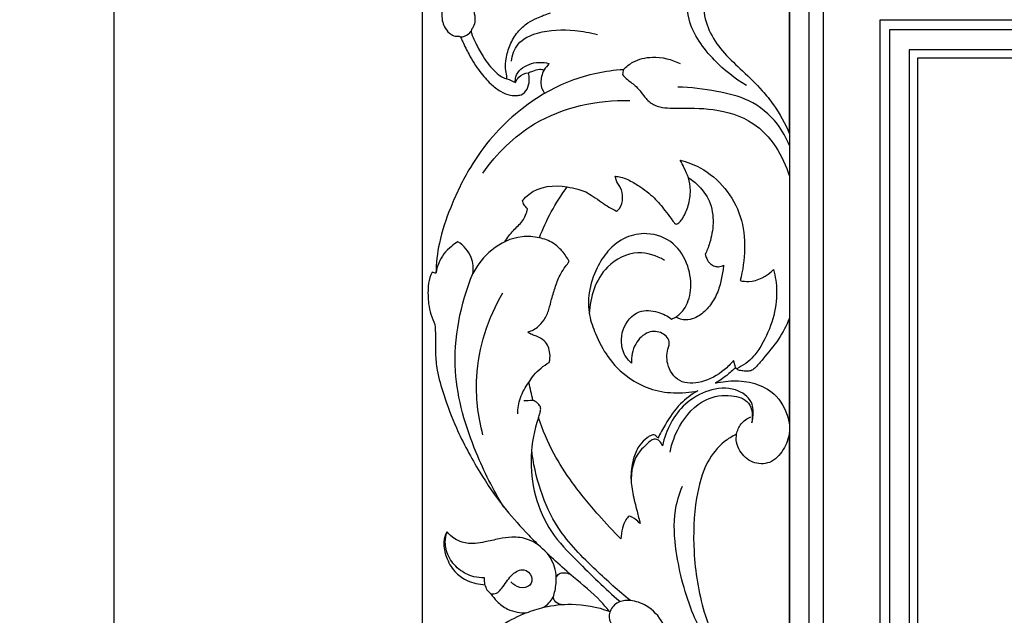
# Model space of a CAD drawing. Units: millimetres. Extents: x -1837 to 7330, y -4813 to 2287.
# Drawn here: x -743 to -435, y -2655 to -2469 of the extents above; entities that cross this region are included whole.
import ezdxf

# ---------------------------------------------------------------- set-up
doc = ezdxf.new("R2010")
doc.units = ezdxf.units.MM
doc.header["$MEASUREMENT"] = 0
doc.layers.get('Defpoints').update_dxf_attribs({"true_color": 0xffffff})
doc.styles.add('Arial', font='arial.ttf')
doc.dimstyles.new('Default', dxfattribs={"dimtxt": 25, "dimasz": 15, "dimexe": 0.5, "dimexo": 0.5, "dimgap": 0.25, "dimtad": 1, "dimtoh": 1, "dimdec": 0, "dimzin": 1, "dimdsep": 46, "dimtxsty": 'Arial', "dimcen": 0.5, "dimazin": 0, "dimtfac": 1, "dimtdec": 4, "dimtix": 1, "dimtmove": 1, "dimatfit": 3, "dimfxl": 1, "dimtolj": 1, "dimtzin": 1, "dimarcsym": 0})

# ---------------------------------------------------------------- blocks, each defined once
blk = doc.blocks.new('*D7')
at = {"color": 0, "lineweight": -2, "transparency": 16777216}
for p, q in [((-0.87, -2247.6), (-714.08, -2247.6)), ((-713.58, -2262.6), (-713.58, -4362.48)), ((-0.87, -4377.48), (-714.08, -4377.48))]:
    blk.add_line(p, q, dxfattribs=at)
at = {"color": 0, "transparency": 16777216}
for points in [[(-716.08, -2262.6), (-711.08, -2262.6), (-713.58, -2247.6)], [(-716.08, -4362.48), (-711.08, -4362.48), (-713.58, -4377.48)]]:
    blk.add_solid(points, dxfattribs=at)
at = {"layer": 'Defpoints', "color": 0, "transparency": 16777216}
for p in [(-0.37, -2247.6), (-713.58, -4377.48), (-0.37, -4377.48)]:
    blk.add_point(p, dxfattribs=at)
at = {"color": 0, "transparency": 16777216, "insert": (-726.61, -3312.54), "char_height": 25, "attachment_point": 5, "rotation": 90, "style": 'Arial'}
blk.add_mtext('\\A1;2130', dxfattribs=at)
blk = doc.blocks.new('*D8')
at = {"color": 0, "lineweight": -2, "transparency": 16777216}
for p, q in [((-617.08, -3047.28), (-617.08, -2187.56)), ((434.13, -3047.28), (434.13, -2187.56)), ((-602.08, -2188.06), (419.13, -2188.06))]:
    blk.add_line(p, q, dxfattribs=at)
at = {"color": 0, "transparency": 16777216}
for points in [[(-602.08, -2185.56), (-602.08, -2190.56), (-617.08, -2188.06)], [(419.13, -2185.56), (419.13, -2190.56), (434.13, -2188.06)]]:
    blk.add_solid(points, dxfattribs=at)
at = {"layer": 'Defpoints', "color": 0, "transparency": 16777216}
for p in [(434.13, -2188.06), (-617.08, -3047.78), (434.13, -3047.78)]:
    blk.add_point(p, dxfattribs=at)
at = {"color": 0, "transparency": 16777216, "insert": (-91.48, -2175.05), "char_height": 25, "attachment_point": 5, "style": 'Arial'}
blk.add_mtext('\\A1;1050', dxfattribs=at)
blk = doc.blocks.new('RM-015-1_1050_2130')
for points in [[(-410.98, -1782.11), (410.98, -1782.11), (410.98, 40.07), (-410.98, 40.07)], [(-404.89, -1776.09), (404.96, -1776.09), (404.96, 33.98), (-404.89, 33.98)], [(-400.46, -1771.59), (400.46, -1771.59), (400.46, 29.56), (-400.46, 29.56)], [(-382.75, -1753.88), (382.75, -1753.88), (382.75, 11.85), (-382.75, 11.85)], [(-379.75, -1750.88), (379.75, -1750.88), (379.75, 8.85), (-379.75, 8.85)], [(-373.58, -1745.03), (373.9, -1745.03), (373.9, 2.67), (-373.58, 2.67)], [(-370.9, -1742.03), (370.9, -1742.03), (370.9, 0), (-370.9, 0)]]:
    blk.add_lwpolyline(points, close=True)
for points, knots in [([(-520.88, 35.54), (-520.84, 34.09), (-520.65, 30.57), (-519.93, 25.68), (-519.11, 21.67), (-518.54, 19.28), (-518.09, 17.9), (-518.32, 16.7), (-518.99, 15.86), (-519.55, 14.99), (-519.65, 13.58), (-519.55, 11.82), (-518.85, 9.63), (-517.51, 8), (-516.13, 7.07), (-515.12, 6.82), (-514.49, 6.94), (-513.93, 6.81), (-513.49, 6.11), (-512.67, 4.19), (-510.86, 0.58), (-508.08, -3.93), (-504.71, -7.79), (-501.49, -10.33), (-498.63, -11.67), (-496.41, -11.61), (-494.39, -11.57), (-492.72, -9.65), (-492.13, -7.08), (-492.31, -5.31), (-492.52, -4.52)], [6053.605881, 6053.605881, 6053.605881, 6053.605881, 6057.941329, 6064.188008, 6068.397544, 6070.222049, 6071.584963, 6072.67665, 6073.702499, 6074.783838, 6075.713742, 6077.885722, 6080.055596, 6082.490576, 6084.073292, 6084.997836, 6085.495293, 6085.97532, 6086.61512, 6087.846579, 6092.329253, 6098.628451, 6103.75468, 6107.577423, 6110.951937, 6112.854068, 6114.233439, 6116.840446, 6119.610351, 6122.063827, 6122.063827, 6122.063827, 6122.063827]), ([(-516.36, 34.06), (-516.43, 33.68), (-516.64, 32.36), (-516.24, 29.36), (-516, 25.79), (-515.26, 22.64), (-514.82, 20.81), (-514.5, 19.71), (-514.02, 19.14), (-513.54, 18.87), (-513.01, 18.87), (-512.4, 18.84), (-511.53, 18.17), (-510.36, 17.3), (-509.68, 15.06), (-509.12, 12.77), (-509.37, 10.62), (-509.94, 9.49), (-510.45, 8.9), (-510.41, 8.02), (-509.92, 6.64), (-508.76, 4.06), (-507.02, 0.97), (-505.02, -2.13), (-502.95, -4.14), (-501.09, -5.86), (-499.8, -6.29), (-499.24, -6.38)], [59.768272, 59.768272, 59.768272, 59.768272, 60.94538, 63.733037, 68.769966, 71.711337, 73.391569, 74.459726, 75.074209, 75.586245, 76.051208, 76.652106, 77.350148, 79.277459, 80.884776, 84.160535, 86.388616, 87.153384, 87.940492, 88.606538, 89.656797, 92.355598, 97.077368, 100.308185, 103.323757, 105.820105, 107.526914, 107.526914, 107.526914, 107.526914]), ([(-427.08, 31.86), (-427.77, 31.64), (-430.38, 30.62), (-434.34, 27.77), (-437.57, 22.04), (-438.27, 14.96), (-435.98, 7.64), (-431.38, 1.3), (-425.39, -4.1), (-420.05, -9.3), (-414.85, -15.68), (-412.28, -20.42), (-410.98, -23.59)], [81.710669, 81.710669, 81.710669, 81.710669, 83.898709, 90.107311, 95.871985, 103.126649, 110.798525, 118.367841, 126.323324, 134.985604, 140.679889, 150.972197, 150.972197, 150.972197, 150.972197]), ([(-424.35, -8.47), (-428.05, -6.38), (-435.29, -0.54), (-443.39, 10.46), (-443.22, 19.6), (-442.54, 23.22)], [0, 0, 0, 0, 12.767516, 27.814177, 38.860232, 38.860232, 38.860232, 38.860232]), ([(-499.24, -6.38), (-499.27, -6.09), (-499.37, -5.04), (-499.85, -3), (-499.48, 0.33), (-498.47, 4.3), (-496.11, 8.21), (-493.11, 10.96), (-489.53, 12.78), (-487.14, 13.71), (-485.67, 14.15)], [107.526914, 107.526914, 107.526914, 107.526914, 108.390261, 110.692741, 113.750125, 118.325253, 122.914508, 127.234448, 130.33236, 134.916324, 134.916324, 134.916324, 134.916324]), ([(-513.9, 6.69), (-513.42, 6.68), (-512.06, 6.86), (-510.93, 7.79), (-510.42, 8.49)], [0, 0, 0, 0, 1.425158, 4.038073, 4.038073, 4.038073, 4.038073]), ([(-497.82, -0.92), (-497.6, 0.95), (-496.19, 5.34), (-488.18, 8.92), (-479.51, 9.05), (-473.28, 8.02), (-470.97, 7.39)], [0, 0, 0, 0, 5.658876, 12.709289, 24.376534, 31.553902, 31.553902, 31.553902, 31.553902]), ([(-462.87, -3.49), (-461.99, -2.6), (-459.3, -0.52), (-452.93, 0.93), (-447.77, -0.33), (-445.12, -1.68)], [0, 0, 0, 0, 3.747955, 10.005617, 18.921716, 18.921716, 18.921716, 18.921716]), ([(-496.63, -7.55), (-496.67, -6.97), (-496.54, -4.42), (-492.28, -1.15), (-488.15, -1.12), (-486.14, -1.63)], [0, 0, 0, 0, 1.737998, 7.421815, 13.634839, 13.634839, 13.634839, 13.634839]), ([(-496.63, -7.55), (-496.38, -6.95), (-495.44, -5.38), (-493.63, -4.66), (-492.52, -4.52)], [0, 0, 0, 0, 1.948346, 5.30363, 5.30363, 5.30363, 5.30363]), ([(-492.52, -4.52), (-492.08, -4.33), (-490.95, -3.93), (-489.34, -3.29), (-488.11, -3.49), (-487.64, -3.63)], [6122.063827, 6122.063827, 6122.063827, 6122.063827, 6123.506879, 6125.66072, 6127.129654, 6127.129654, 6127.129654, 6127.129654]), ([(-487.64, -3.63), (-487.99, -4.29), (-488.49, -5.59), (-488.74, -7.48), (-488.55, -9.02), (-488.01, -10.11), (-487.64, -10.68), (-487.45, -10.92)], [6127.129654, 6127.129654, 6127.129654, 6127.129654, 6129.384519, 6131.253517, 6132.82803, 6133.942214, 6134.867855, 6134.867855, 6134.867855, 6134.867855]), ([(-487.45, -10.92), (-484.86, -9.41), (-477.08, -5.63), (-468.47, -3.83), (-462.87, -3.49)], [0, 0, 0, 0, 8.995269, 25.845633, 25.845633, 25.845633, 25.845633]), ([(-463.15, -5.11), (-462.66, -5.65), (-461.35, -7.04), (-458.26, -8.9), (-456.32, -12.44), (-452.29, -15.61), (-444.66, -15.54), (-434.38, -15.48), (-419.33, -19.9), (-412.93, -30.47), (-410.98, -36.86)], [0, 0, 0, 0, 2.177254, 5.738765, 10.562594, 13.997731, 20.570243, 32.319173, 45.465357, 65.518133, 65.518133, 65.518133, 65.518133]), ([(-410.98, -27.21), (-411.92, -24.85), (-415.1, -19.22), (-423.01, -12.63), (-434.3, -10.08), (-441.79, -9.09), (-445.89, -9.01)], [0, 0, 0, 0, 7.609661, 19.189624, 29.56066, 41.857321, 41.857321, 41.857321, 41.857321]), ([(-487.45, -10.92), (-490.26, -12.63), (-496.05, -16.72), (-504.12, -24.35), (-511.34, -34.5), (-516.8, -45.81), (-520.59, -56.94), (-521.37, -64.02), (-521.47, -67.17)], [6134.867855, 6134.867855, 6134.867855, 6134.867855, 6144.726277, 6156.061574, 6168.017032, 6181.886279, 6193.628483, 6203.094519, 6203.094519, 6203.094519, 6203.094519]), ([(-506.82, -35.86), (-502.51, -29.8), (-489.56, -16.87), (-471.05, -13), (-460.82, -13.2)], [0, 0, 0, 0, 22.292011, 52.989428, 52.989428, 52.989428, 52.989428]), ([(-442.51, -37.3), (-442.95, -36.22), (-443.77, -34.36), (-444.71, -32.56), (-445.13, -31.8)], [0, 0, 0, 0, 3.49174, 6.095517, 6.095517, 6.095517, 6.095517]), ([(-445.13, -31.8), (-442.95, -32.36), (-434.65, -35.48), (-425.93, -46.08), (-424.56, -59.49), (-425.51, -66.24), (-426.42, -69.44)], [0, 0, 0, 0, 6.763313, 26.41386, 36.673788, 46.641586, 46.641586, 46.641586, 46.641586]), ([(-464.97, -47.79), (-464.63, -47.53), (-463.5, -46.44), (-462.85, -43.65), (-463.35, -40.81), (-464.85, -38.89), (-465.23, -37.65), (-465.39, -36.88)], [360.200392, 360.200392, 360.200392, 360.200392, 361.486017, 364.830611, 368.272279, 369.733592, 372.073245, 372.073245, 372.073245, 372.073245]), ([(-465.39, -36.88), (-464.82, -36.92), (-463.48, -37.11), (-460.96, -38.06), (-457.4, -40.18), (-453.33, -43.27), (-450.28, -47), (-448.29, -49.53), (-447.36, -50.91), (-446.85, -51.54), (-446.54, -51.76), (-446.36, -51.86)], [372.073245, 372.073245, 372.073245, 372.073245, 373.797399, 376.109414, 380.102269, 386.183881, 391.33346, 394.503707, 395.815616, 396.326623, 396.936377, 396.936377, 396.936377, 396.936377]), ([(-494.37, -44.43), (-493.79, -43.73), (-490.3, -40.1), (-484.43, -39.4), (-480.43, -40.17)], [0, 0, 0, 0, 2.721567, 14.961675, 14.961675, 14.961675, 14.961675]), ([(-446.36, -51.86), (-445.99, -51.69), (-445.16, -51.18), (-443.76, -49.2), (-442.35, -45.9), (-441.7, -41.51), (-442.15, -38.58), (-442.51, -37.3)], [396.936377, 396.936377, 396.936377, 396.936377, 398.156782, 399.796289, 404.09534, 408.863944, 412.87327, 412.87327, 412.87327, 412.87327]), ([(-442.51, -37.3), (-441.34, -38.04), (-438.8, -40.12), (-435.4, -44.8), (-434.49, -51.3), (-435.42, -56.41), (-436.54, -59.56), (-437.04, -60.72), (-437.29, -61.23)], [412.87327, 412.87327, 412.87327, 412.87327, 417.033824, 422.675838, 429.764281, 436.016627, 438.105977, 439.799023, 439.799023, 439.799023, 439.799023]), ([(-489.13, -56.09), (-488.06, -53.32), (-485.52, -47.8), (-482.26, -42.67), (-480.43, -40.17)], [324.606949, 324.606949, 324.606949, 324.606949, 333.501414, 342.786963, 342.786963, 342.786963, 342.786963]), ([(-480.43, -40.17), (-479.32, -40.36), (-477.38, -40.83), (-474.57, -41.65), (-472.17, -43.25), (-469.8, -44.88), (-467.42, -46.55), (-465.79, -47.4), (-464.97, -47.79)], [342.786963, 342.786963, 342.786963, 342.786963, 346.147766, 348.794773, 351.493268, 354.71525, 357.459246, 360.200392, 360.200392, 360.200392, 360.200392]), ([(-492.78, -47.03), (-493.22, -46.69), (-493.94, -45.9), (-494.28, -44.9), (-494.37, -44.43)], [0, 0, 0, 0, 1.670081, 3.100523, 3.100523, 3.100523, 3.100523]), ([(-499.9, -57.32), (-499.1, -56.08), (-497.51, -53.7), (-494.1, -51.06), (-493.1, -48.37), (-492.78, -47.03)], [0, 0, 0, 0, 4.432821, 8.515739, 12.653562, 12.653562, 12.653562, 12.653562]), ([(-446.51, -80.89), (-445.59, -80.24), (-443.12, -77.97), (-441.34, -72.11), (-442.31, -64.59), (-446.73, -57.09), (-454.79, -54.12), (-462.39, -55.59), (-467.81, -59.82), (-471.61, -65.95), (-473.9, -72.77), (-473.89, -80.01), (-471.39, -86.67), (-467.9, -93.81), (-461.88, -99.74), (-454.67, -103.56), (-447.19, -104.83), (-442.11, -104.4), (-439.62, -103.86)], [25.720412, 25.720412, 25.720412, 25.720412, 29.12394, 35.543088, 43.111953, 51.495875, 60.269994, 66.903654, 73.975767, 80.213918, 88.341537, 95.270049, 101.422318, 109.548186, 118.943064, 126.209773, 133.71514, 141.353606, 141.353606, 141.353606, 141.353606]), ([(-514.56, -57.31), (-515.28, -57.75), (-516.85, -58.9), (-519.87, -61.77), (-521.13, -65.01), (-521.47, -67.17)], [0, 0, 0, 0, 2.550335, 5.816216, 12.387175, 12.387175, 12.387175, 12.387175]), ([(-509.89, -67.22), (-509.7, -65.57), (-509.98, -61.57), (-512.78, -58.52), (-514.56, -57.31)], [0, 0, 0, 0, 4.983609, 11.439268, 11.439268, 11.439268, 11.439268]), ([(-489.13, -56.09), (-490.9, -55.71), (-496.24, -55.31), (-504.26, -59.15), (-508.46, -64.43), (-509.89, -67.22)], [0, 0, 0, 0, 5.423388, 15.720933, 25.128195, 25.128195, 25.128195, 25.128195]), ([(-479.79, -63.53), (-480.39, -62.32), (-481.84, -60.17), (-484.94, -57.38), (-487.61, -56.38), (-489.13, -56.09)], [312.262805, 312.262805, 312.262805, 312.262805, 316.317975, 319.955171, 324.606949, 324.606949, 324.606949, 324.606949]), ([(-450.04, -63.12), (-452.5, -61.66), (-459, -59.45), (-470.42, -65.34), (-473.35, -74.62), (-473.52, -79.85)], [0, 0, 0, 0, 8.597155, 19.09648, 34.777608, 34.777608, 34.777608, 34.777608]), ([(-437.29, -61.23), (-437.19, -61.69), (-436.81, -62.78), (-435.85, -64.19), (-434.45, -65.04), (-432.96, -65.18), (-432.03, -64.91), (-431.55, -64.65)], [439.799023, 439.799023, 439.799023, 439.799023, 441.228407, 443.221185, 444.798217, 445.97045, 447.60818, 447.60818, 447.60818, 447.60818]), ([(-492.62, -85.48), (-492.19, -85.37), (-491.15, -85.01), (-489.4, -83.79), (-487.41, -81.66), (-486.07, -78.55), (-485.26, -74.92), (-484.07, -71.19), (-482.8, -67.67), (-481.11, -65.25), (-480.19, -64.03), (-479.79, -63.53)], [285.955983, 285.955983, 285.955983, 285.955983, 287.292767, 289.223179, 292.300305, 295.911456, 299.223151, 303.447433, 307.659637, 310.352446, 312.262805, 312.262805, 312.262805, 312.262805]), ([(-522.59, -66.82), (-522.76, -67.1), (-523.54, -68.42), (-523.98, -71.85), (-523.97, -77.12), (-522.73, -81.1), (-521.79, -83.13)], [6204.258667, 6204.258667, 6204.258667, 6204.258667, 6205.233862, 6208.839022, 6214.344528, 6221.063845, 6221.063845, 6221.063845, 6221.063845]), ([(-521.47, -67.17), (-521.65, -67.12), (-522.02, -67.01), (-522.39, -66.89), (-522.59, -66.82)], [6203.094519, 6203.094519, 6203.094519, 6203.094519, 6203.632883, 6204.258667, 6204.258667, 6204.258667, 6204.258667]), ([(-500.21, -140.17), (-503.59, -134.79), (-510.3, -121.25), (-517.84, -96.42), (-513.79, -76.8), (-509.89, -67.22)], [0, 0, 0, 0, 19.058675, 45.262334, 76.313096, 76.313096, 76.313096, 76.313096]), ([(-431.55, -64.65), (-431.62, -65.26), (-431.89, -67.29), (-432.56, -70.84), (-434.19, -75.11), (-436.89, -78.81), (-440.1, -81.15), (-443.53, -81.99), (-445.55, -81.4), (-446.51, -80.89)], [447.60818, 447.60818, 447.60818, 447.60818, 449.449905, 453.764458, 458.415808, 463.028095, 467.329291, 470.065438, 473.328593, 473.328593, 473.328593, 473.328593]), ([(-415.93, -65.97), (-415.37, -68.15), (-414.12, -76.23), (-417.17, -85.91), (-422.42, -93.86), (-425.49, -96.05), (-427.46, -97.02)], [0, 0, 0, 0, 6.725284, 24.296593, 28.60205, 35.208842, 35.208842, 35.208842, 35.208842]), ([(-426.42, -69.44), (-425.52, -69.65), (-421.71, -70.13), (-417.94, -68.02), (-415.93, -65.97)], [0, 0, 0, 0, 2.757476, 11.364499, 11.364499, 11.364499, 11.364499]), ([(-506.77, -117.66), (-508.31, -111.8), (-510.17, -96.37), (-505.15, -81.2), (-500.56, -73.23)], [0, 0, 0, 0, 18.178427, 45.761496, 45.761496, 45.761496, 45.761496]), ([(-460.32, -95.28), (-461.24, -94.43), (-463.61, -91.41), (-463.88, -84.58), (-458.84, -78.34), (-452.26, -78.86), (-449.09, -80.51), (-447.85, -81.48)], [0, 0, 0, 0, 3.756705, 11.169284, 18.732454, 24.578455, 29.319346, 29.319346, 29.319346, 29.319346]), ([(-410.98, -81.22), (-411.93, -83.48), (-414.24, -88.06), (-418.34, -92.78), (-421.02, -96.1), (-422.6, -97.53), (-424.1, -97.85), (-425.47, -97.66), (-426.63, -97.55), (-427.4, -97.14), (-427.68, -96.8), (-427.81, -96.58)], [32.945768, 32.945768, 32.945768, 32.945768, 40.302865, 48.185235, 51.584888, 53.174701, 54.429791, 56.00659, 57.349991, 57.832044, 58.607741, 58.607741, 58.607741, 58.607741]), ([(-521.79, -83.13), (-521.7, -84.34), (-521.51, -87.35), (-521.7, -92.12), (-521.1, -98.3), (-518.77, -106.09), (-514.72, -116.91), (-508.38, -128.65), (-501.06, -139.53), (-494.55, -146.8), (-490.82, -150.67), (-489.49, -151.99)], [6221.063845, 6221.063845, 6221.063845, 6221.063845, 6224.705932, 6230.07743, 6235.399575, 6243.240358, 6254.362668, 6270.035391, 6283.132056, 6293.611244, 6299.254406, 6299.254406, 6299.254406, 6299.254406]), ([(-486.02, -94.99), (-485.8, -94.1), (-485.63, -91.71), (-486.93, -88.31), (-489.59, -86.94), (-491.17, -86.44), (-492.11, -86.06), (-492.47, -85.69), (-492.62, -85.48)], [273.059405, 273.059405, 273.059405, 273.059405, 275.799172, 280.183489, 282.940623, 284.458546, 285.183821, 285.955983, 285.955983, 285.955983, 285.955983]), ([(-448.79, -90.21), (-448.62, -89.81), (-448.18, -88.1), (-450.72, -85.25), (-455.61, -85.14), (-459.67, -89.26), (-460.44, -93.23), (-460.32, -95.28)], [0, 0, 0, 0, 1.31462, 5.048008, 9.304475, 14.71245, 20.858335, 20.858335, 20.858335, 20.858335]), ([(-428.45, -94.38), (-429.31, -95.47), (-432.21, -98.38), (-437.79, -101.47), (-445.69, -101.87), (-449.62, -95.92), (-449.29, -91.88), (-448.79, -90.21)], [0, 0, 0, 0, 4.161027, 12.196197, 18.947103, 25.425253, 30.652449, 30.652449, 30.652449, 30.652449]), ([(-492.39, -101.3), (-491.93, -100.49), (-490.24, -97.98), (-487.84, -96.01), (-486.02, -94.99)], [264.018695, 264.018695, 264.018695, 264.018695, 266.806509, 273.059405, 273.059405, 273.059405, 273.059405]), ([(-427.81, -96.58), (-428.68, -97.46), (-430.67, -99.25), (-432.88, -100.77), (-434.11, -101.49)], [58.607741, 58.607741, 58.607741, 58.607741, 62.344481, 66.6169, 66.6169, 66.6169, 66.6169]), ([(-495.87, -111.04), (-495.85, -109.36), (-495.3, -105.83), (-493.53, -102.72), (-492.39, -101.3)], [0, 0, 0, 0, 5.03583, 10.494136, 10.494136, 10.494136, 10.494136]), ([(-434.11, -101.49), (-432.02, -100.98), (-427.59, -100.49), (-420.82, -101.44), (-413.91, -105.59), (-411.53, -111.04), (-410.98, -114.17)], [66.6169, 66.6169, 66.6169, 66.6169, 73.074567, 79.843073, 86.792936, 96.342999, 96.342999, 96.342999, 96.342999]), ([(-439.62, -103.86), (-441.58, -105), (-445.59, -107.98), (-449.33, -113.46), (-451.38, -117.22), (-452.07, -118.7)], [141.353606, 141.353606, 141.353606, 141.353606, 148.164094, 156.101846, 161.009969, 161.009969, 161.009969, 161.009969]), ([(-422.74, -113.83), (-422.57, -113.29), (-422.12, -111.23), (-422.3, -106.65), (-428.38, -102.5), (-436.42, -103.31), (-445.76, -108.68), (-449.63, -116.18), (-450.68, -121.01)], [0, 0, 0, 0, 1.699387, 6.366935, 12.682029, 21.050724, 29.421504, 44.272843, 44.272843, 44.272843, 44.272843]), ([(-489.4, -112.27), (-489.25, -111.85), (-489.03, -111.05), (-488.62, -109.88), (-488.83, -108.62), (-489.76, -107.54), (-490.62, -107), (-491.16, -106.79)], [251.714613, 251.714613, 251.714613, 251.714613, 253.047177, 254.231794, 255.386168, 256.664895, 258.385721, 258.385721, 258.385721, 258.385721]), ([(-448.26, -123.07), (-447.75, -120.27), (-445.42, -113.83), (-438.57, -106.18), (-429.91, -104.75), (-422.67, -106.97), (-422.39, -111.8), (-422.74, -113.83)], [0, 0, 0, 0, 8.511308, 20.41451, 28.410863, 34.188495, 40.360751, 40.360751, 40.360751, 40.360751]), ([(-489.4, -112.27), (-490.71, -116.14), (-493.08, -128.21), (-488.82, -145.39), (-475.84, -158.48), (-468.67, -165.66), (-464.01, -169.62)], [0, 0, 0, 0, 12.24265, 36.618401, 48.788069, 67.129033, 67.129033, 67.129033, 67.129033]), ([(-463.62, -150.12), (-466.02, -147.75), (-471.35, -142.08), (-478.54, -133.28), (-485.13, -123.18), (-488.12, -116.11), (-489.4, -112.27)], [205.520708, 205.520708, 205.520708, 205.520708, 215.65101, 228.839072, 239.569034, 251.714613, 251.714613, 251.714613, 251.714613]), ([(-427.49, -117.46), (-427.26, -116.31), (-426.3, -113.96), (-424.22, -112.48), (-423.08, -111.97)], [0, 0, 0, 0, 3.526079, 7.274034, 7.274034, 7.274034, 7.274034]), ([(-410.98, -116.93), (-411.23, -118.8), (-412.57, -122.47), (-416.69, -126.89), (-422.79, -126.74), (-426.25, -123.44), (-427.65, -120.1), (-427.62, -118.27), (-427.49, -117.46)], [140.149301, 140.149301, 140.149301, 140.149301, 145.812415, 151.689315, 156.897292, 162.22592, 165.083913, 167.563212, 167.563212, 167.563212, 167.563212]), ([(-450.68, -121.01), (-450.83, -120.47), (-451.41, -119.38), (-453.66, -118.64), (-455.61, -120.66), (-459.59, -124.11), (-460.64, -129.25), (-460.4, -132.73)], [0, 0, 0, 0, 1.69986, 3.456791, 6.170883, 9.185221, 19.649493, 19.649493, 19.649493, 19.649493]), ([(-452.07, -118.7), (-452.24, -118.41), (-452.63, -118.01), (-453.32, -117.56), (-454.36, -117.79), (-455.91, -118.79), (-458.15, -120.97), (-459.93, -125.16), (-460.77, -130.37), (-460.02, -136.06), (-458.7, -140.92), (-457.95, -144.08), (-457.63, -145.37)], [161.009969, 161.009969, 161.009969, 161.009969, 162.012801, 162.694027, 163.344618, 165.042501, 168.22363, 172.523502, 178.472379, 183.836193, 189.613766, 193.581949, 193.581949, 193.581949, 193.581949]), ([(-427.49, -117.46), (-428.86, -118.09), (-432.51, -120.27), (-437.71, -126.89), (-440.74, -138.95), (-441.31, -154.89), (-438.65, -171.89), (-431.89, -187.74), (-425.24, -201.96), (-419.4, -217.17), (-413.96, -235.16), (-411.72, -248.87), (-410.98, -257.08)], [167.563212, 167.563212, 167.563212, 167.563212, 172.096295, 180.188195, 192.014213, 208.700122, 227.926975, 242.998446, 260.230844, 275.058009, 291.813559, 316.541033, 316.541033, 316.541033, 316.541033]), ([(-460.66, -169.4), (-464.39, -166.42), (-472.27, -159.2), (-483.09, -148.51), (-489.18, -134.99), (-491.07, -126.45), (-491.52, -122.08)], [0, 0, 0, 0, 14.330723, 32.142006, 44.991038, 58.189944, 58.189944, 58.189944, 58.189944]), ([(-424.47, -204.28), (-427.96, -198.51), (-433.51, -188.4), (-442.4, -172.21), (-446.41, -156.7), (-447.46, -142.79), (-445.41, -136.12), (-444.39, -133.69)], [0, 0, 0, 0, 20.246178, 34.624026, 55.209093, 67.906335, 75.809883, 75.809883, 75.809883, 75.809883]), ([(-461.02, -143.02), (-461.43, -143.34), (-462.5, -144.39), (-463.21, -146.97), (-463.59, -148.99), (-463.62, -150.12)], [197.75021, 197.75021, 197.75021, 197.75021, 199.326654, 202.114113, 205.520708, 205.520708, 205.520708, 205.520708]), ([(-457.63, -145.37), (-458.1, -144.86), (-458.95, -144.13), (-460.09, -143.31), (-460.75, -143.09), (-461.02, -143.02)], [193.581949, 193.581949, 193.581949, 193.581949, 195.665305, 196.927146, 197.75021, 197.75021, 197.75021, 197.75021]), ([(-517.98, -147.94), (-518.15, -148.2), (-518.82, -149.38), (-519.24, -152.38), (-518.07, -156.65), (-515.6, -160.81), (-511.28, -163.6), (-508.01, -164.36), (-506.12, -164.43)], [6329.438541, 6329.438541, 6329.438541, 6329.438541, 6330.388261, 6333.48225, 6338.184959, 6343.455851, 6347.587726, 6353.259644, 6353.259644, 6353.259644, 6353.259644]), ([(-506.32, -162.32), (-507.41, -162.33), (-510.27, -162), (-514.5, -159.87), (-517.7, -155.87), (-518.79, -151.55), (-518.33, -148.97), (-517.98, -147.94)], [0, 0, 0, 0, 3.257891, 8.538562, 13.754415, 18.159219, 21.447475, 21.447475, 21.447475, 21.447475]), ([(-489.49, -151.99), (-490.42, -151.33), (-493, -149.92), (-497.34, -149.34), (-501.91, -150.14), (-505.67, -150.97), (-509.52, -151.75), (-512.81, -151.45), (-515.84, -150.07), (-517.29, -148.77), (-517.98, -147.94)], [6299.254406, 6299.254406, 6299.254406, 6299.254406, 6302.672901, 6307.989004, 6311.961402, 6316.562618, 6319.552684, 6323.710676, 6326.21473, 6329.438541, 6329.438541, 6329.438541, 6329.438541]), ([(-467.31, -172.72), (-468.17, -171.65), (-471.5, -167.7), (-479.53, -161.43), (-485.84, -155.37), (-489.49, -151.99)], [0, 0, 0, 0, 4.127741, 15.47469, 30.388479, 30.388479, 30.388479, 30.388479]), ([(-484.82, -168.35), (-484.34, -166.97), (-483.79, -164.35), (-483.82, -159.56), (-485.29, -156.41), (-486.55, -154.73)], [0, 0, 0, 0, 4.378362, 7.939874, 14.250728, 14.250728, 14.250728, 14.250728]), ([(-504.3, -167.28), (-503.97, -167.34), (-502.4, -167.46), (-500.03, -164.66), (-498.17, -161.34), (-494.15, -158.99), (-491.12, -161.54), (-491.7, -165.22), (-495.48, -165.68), (-497.32, -164.36), (-498.03, -163.53)], [0, 0, 0, 0, 0.994268, 4.543679, 9.532643, 13.213793, 16.391118, 19.115652, 22.347699, 25.623381, 25.623381, 25.623381, 25.623381]), ([(-483.84, -162.13), (-483.62, -161.73), (-482.6, -160.34), (-480.53, -160.68), (-479.48, -161.17)], [0, 0, 0, 0, 1.375119, 4.858392, 4.858392, 4.858392, 4.858392]), ([(-506.12, -164.43), (-506.01, -164.99), (-505.6, -166.1), (-504.77, -166.94), (-504.3, -167.28)], [6353.259644, 6353.259644, 6353.259644, 6353.259644, 6354.970406, 6356.70987, 6356.70987, 6356.70987, 6356.70987]), ([(-504.3, -167.28), (-503.74, -168.11), (-502.21, -169.94), (-499.43, -172.1), (-496.16, -173.1), (-494.16, -173.27), (-493.25, -173.26)], [6356.70987, 6356.70987, 6356.70987, 6356.70987, 6359.703871, 6363.823573, 6367.070704, 6369.813765, 6369.813765, 6369.813765, 6369.813765]), ([(-487.75, -171.5), (-487.17, -171.09), (-486.08, -170.13), (-485.2, -168.97), (-484.82, -168.35)], [0, 0, 0, 0, 2.149262, 4.332747, 4.332747, 4.332747, 4.332747]), ([(-482.35, -170.65), (-483.1, -170.5), (-484.31, -169.91), (-484.74, -168.75), (-484.82, -168.35)], [0, 0, 0, 0, 2.293066, 3.543951, 3.543951, 3.543951, 3.543951]), ([(-493.25, -173.26), (-491.44, -172.52), (-486.82, -171.06), (-477.98, -170.04), (-471.07, -171.37), (-467.31, -172.72)], [0, 0, 0, 0, 5.840186, 14.478095, 26.466711, 26.466711, 26.466711, 26.466711]), ([(-450.55, -176.43), (-451.77, -174.26), (-454.8, -170.96), (-460.01, -169.18), (-464.26, -169.44), (-467.12, -171.86), (-467.61, -175.64), (-464.79, -178.87), (-463.3, -183.04), (-461.3, -187.96), (-458.55, -190.18), (-456.85, -191.1)], [0, 0, 0, 0, 7.477797, 12.678559, 16.077464, 19.821313, 22.93041, 26.363596, 32.051078, 36.274899, 42.086027, 42.086027, 42.086027, 42.086027]), ([(-493.25, -173.26), (-495.8, -174.28), (-500.5, -176.62), (-506.99, -181.34), (-513.9, -187.98), (-519.66, -196.8), (-523.78, -208.84), (-525.69, -222.48), (-523.06, -237.04), (-516.97, -247.63), (-511.07, -254.46), (-507.07, -257.29), (-505.24, -258.36)], [6369.813765, 6369.813765, 6369.813765, 6369.813765, 6378.079783, 6385.448497, 6393.831023, 6406.731645, 6416.558914, 6431.840392, 6447.577651, 6459.905053, 6468.085399, 6474.469201, 6474.469201, 6474.469201, 6474.469201])]:
    blk.add_open_spline(points, degree=3, knots=knots)
for points in [[(-410.98, -23.59), (-410.98, -4.74), (-410.98, 14.12), (-410.98, 32.97)], [(-486.14, -1.63), (-486.64, -2.3), (-487.14, -2.96), (-487.64, -3.63)], [(-462.87, -3.49), (-462.96, -4.03), (-463.06, -4.57), (-463.15, -5.11)], [(-499.24, -6.38), (-498.37, -6.77), (-497.5, -7.16), (-496.63, -7.55)], [(-447.85, -81.48), (-447.41, -81.29), (-446.96, -81.09), (-446.51, -80.89)], [(-410.98, -114.17), (-410.98, -103.19), (-410.98, -92.21), (-410.98, -81.22)], [(-427.81, -96.58), (-428.02, -95.85), (-428.23, -95.11), (-428.45, -94.38)], [(-491.16, -106.79), (-491.57, -104.96), (-491.98, -103.13), (-492.39, -101.3)], [(-493.99, -106.91), (-493.05, -106.87), (-492.1, -106.83), (-491.16, -106.79)], [(-410.98, -257.08), (-410.98, -210.36), (-410.98, -163.65), (-410.98, -116.93)], [(-506.12, -164.43), (-506.19, -163.73), (-506.26, -163.03), (-506.32, -162.32)]]:
    blk.add_open_spline(points, degree=3)

msp = doc.modelspace()

# ---------------------------------------------------------------- block references
msp.add_blockref('RM-015-1_1050_2130', (-91.48, -2481.27))

# ---------------------------------------------------------------- dimensions: what is measured, and where the dimension line sits
dim = msp.add_linear_dim(base=(434.13, -2188.06), p1=(-617.08, -3047.78), p2=(434.13, -3047.78), text='1050', dimstyle='Default')
dim.commit()
dim.dimension.update_dxf_attribs({"geometry": '*D8', "text_midpoint": (-91.48, -2175.05)})
dim = msp.add_linear_dim(base=(-713.58, -4377.48), p1=(-0.37, -2247.6), p2=(-0.37, -4377.48), angle=90, dimstyle='Default')
dim.commit()
dim.dimension.update_dxf_attribs({"geometry": '*D7', "text_midpoint": (-726.61, -3312.54)})

doc.saveas('drawing.dxf')
